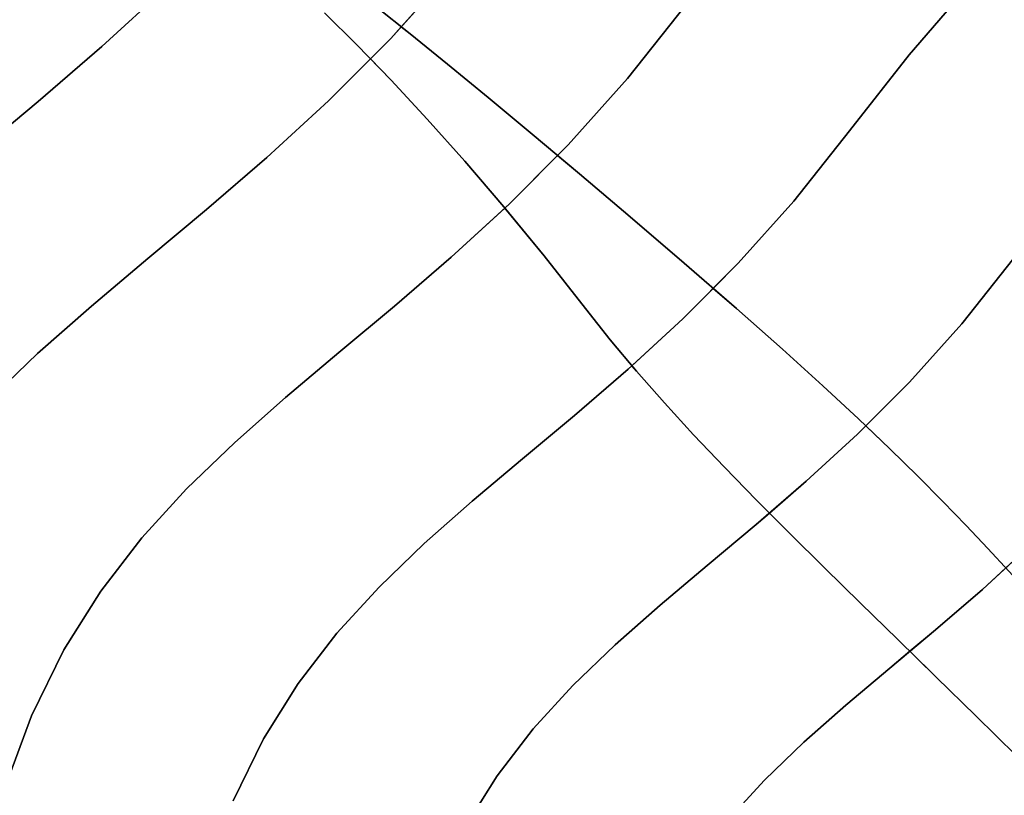
# Model space of a CAD drawing. Extents: x -323 to 327, y -288 to 362.
# Drawn here: x -220 to -153, y 121 to 174 of the extents above; entities that cross this region are included whole.
import ezdxf

# ---------------------------------------------------------------- set-up
doc = ezdxf.new("R2010")
doc.units = 0
doc.layers.add('BAUMSCHEIBEN', color=4, linetype='CONTINUOUS')

msp = doc.modelspace()

# ---------------------------------------------------------------- linework, layer by layer
at = {"layer": 'BAUMSCHEIBEN', "color": 0}
for points in [[(-222.162379, 147.979229, 300.669334), (-218.713685, 151.300972, 300.669334), (-215.059243, 154.523553, 300.669334), (-211.229791, 157.747695, 300.669334), (-207.256068, 161.074122, 300.669334), (-203.168811, 164.603558, 300.669334), (-198.998759, 168.436727, 300.669334), (-194.77665, 172.674354, 300.669334), (-190.533223, 177.417161, 300.669334), (-186.299215, 182.765874, 300.669334), (-181.748054, 188.575378, 300.669334), (-176.599696, 194.582531, 300.669334), (-170.95467, 200.711013, 300.669334), (-164.913509, 206.884505, 300.669334), (-158.57674, 213.026687, 300.669334)], [(-222.86945, 164.890272, 300.669334), (-218.674964, 168.4015, 300.669334), (-214.360637, 172.127016, 300.669334), (-209.958916, 176.173139, 300.669334), (-205.502245, 180.64619, 300.669334), (-201.023072, 185.652487, 300.669334), (-196.553841, 191.29835, 300.669334), (-191.749838, 197.430605, 300.669334), (-186.31546, 203.771488, 300.669334), (-180.356822, 210.240441, 300.669334)], [(-220.965555, 121.721681, 300.669334), (-219.115501, 126.754075, 300.669334), (-216.925977, 131.217175, 300.669334), (-214.426013, 135.206108, 300.669334), (-211.64464, 138.816002, 300.669334), (-208.610888, 142.141987, 300.669334), (-205.353788, 145.279189, 300.669334), (-201.90237, 148.322737, 300.669334), (-198.285666, 151.36776, 300.669334), (-194.532705, 154.509385, 300.669334), (-190.672518, 157.842742, 300.669334), (-186.734135, 161.462957, 300.669334), (-182.746588, 165.46516, 300.669334), (-178.738906, 169.944478, 300.669334), (-174.740121, 174.996041, 300.669334), (-170.441802, 180.482795, 300.669334), (-165.579464, 186.156217, 300.669334), (-160.248052, 191.944227, 300.669334), (-154.54251, 197.774747, 300.669334), (-148.557784, 203.575697, 300.669334), (-142.38882, 209.274998, 300.669334)], [(-148.557784, 203.575697, 400.669334), (-154.54251, 197.774747, 400.669334), (-160.248052, 191.944227, 400.669334), (-165.579464, 186.156217, 400.669334), (-170.441802, 180.482795, 400.669334), (-174.740121, 174.996041, 400.669334), (-178.738906, 169.944478, 400.669334), (-182.746588, 165.46516, 400.669334), (-183.468915, 164.740178, 400.669334), (-181.980893, 163.490443, 400.669334), (-178.55102, 160.578234, 400.669334), (-174.895816, 157.441468, 400.669334), (-171.355478, 154.3617, 400.669334), (-168.239158, 151.599163, 400.669334), (-165.499448, 149.117439, 400.669334), (-163.088938, 146.880109, 400.669334), (-160.960216, 144.850758, 400.669334), (-159.065874, 142.992965, 400.669334), (-157.3585, 141.270314, 400.669334), (-155.790686, 139.646388, 400.669334), (-154.31502, 138.084767, 400.669334), (-152.884094, 136.549035, 400.669334)], [(-205.459349, 120.993559, 300.669334), (-203.39862, 125.194124, 300.669334), (-201.045713, 128.948414, 300.669334), (-198.42795, 132.345962, 300.669334), (-195.572654, 135.4763, 300.669334), (-192.507148, 138.42896, 300.669334), (-189.258755, 141.293477, 300.669334), (-185.854798, 144.15938, 300.669334), (-182.322599, 147.116204, 300.669334), (-178.689482, 150.253481, 300.669334), (-174.982769, 153.660742, 300.669334), (-171.229784, 157.427522, 300.669334), (-167.457848, 161.643351, 300.669334), (-163.694285, 166.397762, 300.669334), (-159.648809, 171.561766, 300.669334), (-155.072491, 176.901457, 300.669334), (-150.054691, 182.348997, 300.669334)], [(-150.054691, 182.348997, 400.669334), (-155.072491, 176.901457, 400.669334), (-159.648809, 171.561766, 400.669334), (-163.694285, 166.397762, 400.669334), (-167.457848, 161.643351, 400.669334), (-171.229784, 157.427522, 400.669334), (-172.924485, 155.726592, 400.669334), (-171.355478, 154.3617, 400.669334), (-168.239158, 151.599163, 400.669334), (-165.499448, 149.117439, 400.669334), (-163.088938, 146.880109, 400.669334), (-160.960216, 144.850758, 400.669334), (-159.065874, 142.992965, 400.669334), (-157.3585, 141.270314, 400.669334), (-155.790686, 139.646388, 400.669334), (-154.31502, 138.084767, 400.669334), (-152.884094, 136.549035, 400.669334)], [(-190.533223, 177.417161, 400.669334), (-194.067999, 173.466401, 400.669334), (-193.463981, 172.982355, 400.669334), (-190.926978, 170.924052, 400.669334), (-188.168026, 168.65892, 400.669334), (-185.186279, 166.182528, 400.669334), (-181.980893, 163.490443, 400.669334), (-178.55102, 160.578234, 400.669334), (-174.895816, 157.441468, 400.669334), (-171.355478, 154.3617, 400.669334), (-168.239158, 151.599163, 400.669334), (-165.499448, 149.117439, 400.669334), (-163.088938, 146.880109, 400.669334), (-160.960216, 144.850758, 400.669334), (-159.065874, 142.992965, 400.669334), (-157.3585, 141.270314, 400.669334), (-155.790686, 139.646388, 400.669334), (-154.31502, 138.084767, 400.669334), (-152.884094, 136.549035, 400.669334)], [(-209.958916, 176.173139, 400.669334), (-214.360637, 172.127016, 400.669334), (-218.674964, 168.4015, 400.669334), (-222.86945, 164.890272, 400.669334)], [(-195.77988, 174.838262, 350.669334), (-193.463981, 172.982355, 350.669334), (-190.926978, 170.924052, 350.669334), (-188.168026, 168.65892, 350.669334), (-185.186279, 166.182528, 350.669334), (-181.980893, 163.490443, 350.669334), (-178.55102, 160.578234, 350.669334), (-174.895816, 157.441468, 350.669334), (-171.355478, 154.3617, 350.669334), (-168.239158, 151.599163, 350.669334), (-165.499448, 149.117439, 350.669334), (-163.088938, 146.880109, 350.669334), (-160.960216, 144.850758, 350.669334), (-159.065874, 142.992965, 350.669334), (-157.3585, 141.270314, 350.669334), (-155.790686, 139.646388, 350.669334), (-154.31502, 138.084767, 350.669334), (-152.884094, 136.549035, 350.669334)], [(-152.884094, 136.549035, 400.669334), (-154.31502, 138.084767, 400.669334), (-155.790686, 139.646388, 400.669334), (-157.3585, 141.270314, 400.669334), (-159.065874, 142.992965, 400.669334), (-160.960216, 144.850758, 400.669334), (-163.088938, 146.880109, 400.669334), (-165.499448, 149.117439, 400.669334), (-168.239158, 151.599163, 400.669334), (-171.355478, 154.3617, 400.669334), (-174.895816, 157.441468, 400.669334), (-178.55102, 160.578234, 400.669334), (-181.980893, 163.490443, 400.669334), (-185.186279, 166.182528, 400.669334), (-188.168026, 168.65892, 400.669334), (-190.926978, 170.924052, 400.669334), (-193.463981, 172.982355, 400.669334), (-195.77988, 174.838262, 400.669334)], [(-195.77988, 174.838262, 400.669334), (-193.463981, 172.982355, 400.669334), (-190.926978, 170.924052, 400.669334), (-188.168026, 168.65892, 400.669334), (-185.186279, 166.182528, 400.669334), (-181.980893, 163.490443, 400.669334), (-178.55102, 160.578234, 400.669334), (-174.895816, 157.441468, 400.669334), (-171.355478, 154.3617, 400.669334), (-168.239158, 151.599163, 400.669334), (-165.499448, 149.117439, 400.669334), (-163.088938, 146.880109, 400.669334), (-160.960216, 144.850758, 400.669334), (-159.065874, 142.992965, 400.669334), (-157.3585, 141.270314, 400.669334), (-155.790686, 139.646388, 400.669334), (-154.31502, 138.084767, 400.669334), (-152.884094, 136.549035, 400.669334)], [(-152.884094, 136.549035, 350.669334), (-154.31502, 138.084767, 350.669334), (-155.790686, 139.646388, 350.669334), (-157.3585, 141.270314, 350.669334), (-159.065874, 142.992965, 350.669334), (-160.960216, 144.850758, 350.669334), (-163.088938, 146.880109, 350.669334), (-165.499448, 149.117439, 350.669334), (-168.239158, 151.599163, 350.669334), (-171.355478, 154.3617, 350.669334), (-174.895816, 157.441468, 350.669334), (-178.55102, 160.578234, 350.669334), (-181.980893, 163.490443, 350.669334), (-185.186279, 166.182528, 350.669334), (-188.168026, 168.65892, 350.669334), (-190.926978, 170.924052, 350.669334), (-193.463981, 172.982355, 350.669334), (-195.77988, 174.838262, 350.669334)], [(-152.374877, 124.024297, 350.669334), (-155.132006, 126.749252, 350.669334), (-157.813443, 129.378211, 350.669334), (-160.416665, 131.919556, 350.669334), (-162.939148, 134.381665, 350.669334), (-165.37837, 136.77292, 350.669334), (-167.731809, 139.1017, 350.669334), (-169.99694, 141.376385, 350.669334), (-172.171241, 143.605356, 350.669334), (-174.25219, 145.796992, 350.669334), (-176.237263, 147.959673, 350.669334), (-178.123937, 150.101779, 350.669334), (-179.90969, 152.231691, 350.669334), (-181.591998, 154.357788, 350.669334), (-184.384866, 157.920387, 350.669334), (-187.112592, 161.247324, 350.669334), (-189.760439, 164.340523, 350.669334), (-192.313668, 167.20191, 350.669334), (-194.757541, 169.833411, 350.669334), (-197.077319, 172.23695, 350.669334), (-199.258266, 174.414453, 350.669334)], [(-199.258266, 174.414453, 400.669334), (-197.077319, 172.23695, 400.669334), (-194.757541, 169.833411, 400.669334), (-192.313668, 167.20191, 400.669334), (-189.760439, 164.340523, 400.669334), (-187.112592, 161.247324, 400.669334), (-184.384866, 157.920387, 400.669334), (-181.591998, 154.357788, 400.669334), (-179.90969, 152.231691, 400.669334), (-178.123937, 150.101779, 400.669334), (-176.237263, 147.959673, 400.669334), (-174.25219, 145.796992, 400.669334), (-172.171241, 143.605356, 400.669334), (-169.99694, 141.376385, 400.669334), (-167.731809, 139.1017, 400.669334), (-165.37837, 136.77292, 400.669334), (-162.939148, 134.381665, 400.669334), (-160.416665, 131.919556, 400.669334), (-157.813443, 129.378211, 400.669334), (-155.132006, 126.749252, 400.669334), (-152.374877, 124.024297, 400.669334)], [(-152.374877, 124.024297, 400.669334), (-155.132006, 126.749252, 400.669334), (-157.813443, 129.378211, 400.669334), (-160.416665, 131.919556, 400.669334), (-162.939148, 134.381665, 400.669334), (-165.37837, 136.77292, 400.669334), (-167.731809, 139.1017, 400.669334), (-169.99694, 141.376385, 400.669334), (-172.171241, 143.605356, 400.669334), (-174.25219, 145.796992, 400.669334), (-176.237263, 147.959673, 400.669334), (-178.123937, 150.101779, 400.669334), (-179.90969, 152.231691, 400.669334), (-181.591998, 154.357788, 400.669334), (-184.384866, 157.920387, 400.669334), (-187.112592, 161.247324, 400.669334), (-189.760439, 164.340523, 400.669334), (-192.313668, 167.20191, 400.669334), (-194.757541, 169.833411, 400.669334), (-197.077319, 172.23695, 400.669334), (-199.258266, 174.414453, 400.669334)], [(-199.258266, 174.414453, 350.669334), (-197.077319, 172.23695, 350.669334), (-194.757541, 169.833411, 350.669334), (-192.313668, 167.20191, 350.669334), (-189.760439, 164.340523, 350.669334), (-187.112592, 161.247324, 350.669334), (-184.384866, 157.920387, 350.669334), (-181.591998, 154.357788, 350.669334), (-179.90969, 152.231691, 350.669334), (-178.123937, 150.101779, 350.669334), (-176.237263, 147.959673, 350.669334), (-174.25219, 145.796992, 350.669334), (-172.171241, 143.605356, 350.669334), (-169.99694, 141.376385, 350.669334), (-167.731809, 139.1017, 350.669334), (-165.37837, 136.77292, 350.669334), (-162.939148, 134.381665, 350.669334), (-160.416665, 131.919556, 350.669334), (-157.813443, 129.378211, 350.669334), (-155.132006, 126.749252, 350.669334), (-152.374877, 124.024297, 350.669334)], [(-152.884094, 136.549035, 350.669334), (-154.31502, 138.084767, 350.669334), (-155.790686, 139.646388, 350.669334), (-157.3585, 141.270314, 350.669334), (-159.065874, 142.992965, 350.669334), (-160.960216, 144.850758, 350.669334), (-163.088938, 146.880109, 350.669334), (-165.499448, 149.117439, 350.669334), (-168.239158, 151.599163, 350.669334), (-171.355478, 154.3617, 350.669334), (-174.895816, 157.441468, 350.669334), (-178.55102, 160.578234, 350.669334), (-181.980893, 163.490443, 350.669334), (-185.186279, 166.182528, 350.669334), (-188.168026, 168.65892, 350.669334), (-190.926978, 170.924052, 350.669334), (-193.463981, 172.982355, 350.669334), (-194.067999, 173.466401, 350.669334), (-194.77665, 172.674354, 350.669334), (-196.159711, 171.286209, 350.669334), (-194.757541, 169.833411, 350.669334), (-192.313668, 167.20191, 350.669334), (-189.760439, 164.340523, 350.669334), (-187.112592, 161.247324, 350.669334), (-184.384866, 157.920387, 350.669334), (-181.591998, 154.357788, 350.669334), (-179.90969, 152.231691, 350.669334), (-178.123937, 150.101779, 350.669334), (-176.237263, 147.959673, 350.669334), (-174.25219, 145.796992, 350.669334), (-172.171241, 143.605356, 350.669334), (-169.99694, 141.376385, 350.669334), (-167.731809, 139.1017, 350.669334), (-165.37837, 136.77292, 350.669334), (-162.939148, 134.381665, 350.669334), (-160.416665, 131.919556, 350.669334), (-157.813443, 129.378211, 350.669334), (-155.132006, 126.749252, 350.669334), (-152.374877, 124.024297, 350.669334)], [(-152.374877, 124.024297, 400.669334), (-155.132006, 126.749252, 400.669334), (-157.813443, 129.378211, 400.669334), (-160.416665, 131.919556, 400.669334), (-162.939148, 134.381665, 400.669334), (-165.37837, 136.77292, 400.669334), (-167.731809, 139.1017, 400.669334), (-169.99694, 141.376385, 400.669334), (-172.171241, 143.605356, 400.669334), (-174.25219, 145.796992, 400.669334), (-176.237263, 147.959673, 400.669334), (-178.123937, 150.101779, 400.669334), (-179.90969, 152.231691, 400.669334), (-181.591998, 154.357788, 400.669334), (-184.384866, 157.920387, 400.669334), (-187.112592, 161.247324, 400.669334), (-189.760439, 164.340523, 400.669334), (-192.313668, 167.20191, 400.669334), (-194.757541, 169.833411, 400.669334), (-196.159711, 171.286209, 400.669334), (-198.998759, 168.436727, 400.669334), (-203.168811, 164.603558, 400.669334), (-207.256068, 161.074122, 400.669334), (-211.229791, 157.747695, 400.669334), (-215.059243, 154.523553, 400.669334), (-218.713685, 151.300972, 400.669334), (-222.162379, 147.979229, 400.669334)], [(-152.884094, 136.549035, 350.669334), (-154.31502, 138.084767, 350.669334), (-155.790686, 139.646388, 350.669334), (-157.3585, 141.270314, 350.669334), (-159.065874, 142.992965, 350.669334), (-160.960216, 144.850758, 350.669334), (-163.088938, 146.880109, 350.669334), (-165.499448, 149.117439, 350.669334), (-168.239158, 151.599163, 350.669334), (-171.355478, 154.3617, 350.669334), (-174.895816, 157.441468, 350.669334), (-178.55102, 160.578234, 350.669334), (-181.980893, 163.490443, 350.669334), (-183.468915, 164.740178, 350.669334), (-186.734135, 161.462957, 350.669334), (-187.050761, 161.17191, 350.669334), (-184.384866, 157.920387, 350.669334), (-181.591998, 154.357788, 350.669334), (-179.90969, 152.231691, 350.669334), (-178.123937, 150.101779, 350.669334), (-176.237263, 147.959673, 350.669334), (-174.25219, 145.796992, 350.669334), (-172.171241, 143.605356, 350.669334), (-169.99694, 141.376385, 350.669334), (-167.731809, 139.1017, 350.669334), (-165.37837, 136.77292, 350.669334), (-162.939148, 134.381665, 350.669334), (-160.416665, 131.919556, 350.669334), (-157.813443, 129.378211, 350.669334), (-155.132006, 126.749252, 350.669334), (-152.374877, 124.024297, 350.669334)], [(-152.374877, 124.024297, 400.669334), (-155.132006, 126.749252, 400.669334), (-157.813443, 129.378211, 400.669334), (-160.416665, 131.919556, 400.669334), (-162.939148, 134.381665, 400.669334), (-165.37837, 136.77292, 400.669334), (-167.731809, 139.1017, 400.669334), (-169.99694, 141.376385, 400.669334), (-172.171241, 143.605356, 400.669334), (-174.25219, 145.796992, 400.669334), (-176.237263, 147.959673, 400.669334), (-178.123937, 150.101779, 400.669334), (-179.90969, 152.231691, 400.669334), (-181.591998, 154.357788, 400.669334), (-184.384866, 157.920387, 400.669334), (-187.050761, 161.17191, 400.669334), (-190.672518, 157.842742, 400.669334), (-194.532705, 154.509385, 400.669334), (-198.285666, 151.36776, 400.669334), (-201.90237, 148.322737, 400.669334), (-205.353788, 145.279189, 400.669334), (-208.610888, 142.141987, 400.669334), (-211.64464, 138.816002, 400.669334), (-214.426013, 135.206108, 400.669334), (-216.925977, 131.217175, 400.669334), (-219.115501, 126.754075, 400.669334), (-220.965555, 121.721681, 400.669334)], [(-201.512292, 60.555693, 300.669334), (-200.694437, 65.848583, 300.669334), (-199.844427, 71.255811, 300.669334), (-198.976523, 76.778711, 300.669334), (-198.104982, 82.418615, 300.669334), (-197.244065, 88.176859, 300.669334), (-196.408029, 94.054776, 300.669334), (-195.611136, 100.0537, 300.669334), (-194.654646, 105.750496, 300.669334), (-193.347394, 110.7771, 300.669334), (-191.714993, 115.217449, 300.669334), (-189.78306, 119.155478, 300.669334), (-187.57721, 122.675124, 300.669334), (-185.123057, 125.860325, 300.669334), (-182.446217, 128.795017, 300.669334), (-179.572305, 131.563137, 300.669334), (-176.526937, 134.248621, 300.669334), (-173.335727, 136.935406, 300.669334), (-170.024291, 139.707428, 300.669334), (-166.618243, 142.648625, 300.669334), (-163.1432, 145.842933, 300.669334), (-159.624776, 149.374288, 300.669334), (-156.088586, 153.326628, 300.669334), (-152.560246, 157.783889, 300.669334)], [(-152.560246, 157.783889, 400.669334), (-156.088586, 153.326628, 400.669334), (-159.624776, 149.374288, 400.669334), (-162.586783, 146.401395, 400.669334), (-160.960216, 144.850758, 400.669334), (-159.065874, 142.992965, 400.669334), (-157.3585, 141.270314, 400.669334), (-155.790686, 139.646388, 400.669334), (-154.31502, 138.084767, 400.669334), (-152.884094, 136.549035, 400.669334)], [(-152.884094, 136.549035, 350.669334), (-154.31502, 138.084767, 350.669334), (-155.790686, 139.646388, 350.669334), (-157.3585, 141.270314, 350.669334), (-159.065874, 142.992965, 350.669334), (-160.960216, 144.850758, 350.669334), (-163.088938, 146.880109, 350.669334), (-165.499448, 149.117439, 350.669334), (-168.239158, 151.599163, 350.669334), (-171.355478, 154.3617, 350.669334), (-172.924485, 155.726592, 350.669334), (-174.982769, 153.660742, 350.669334), (-178.441919, 150.481044, 350.669334), (-178.123937, 150.101779, 350.669334), (-176.237263, 147.959673, 350.669334), (-174.25219, 145.796992, 350.669334), (-172.171241, 143.605356, 350.669334), (-169.99694, 141.376385, 350.669334), (-167.731809, 139.1017, 350.669334), (-165.37837, 136.77292, 350.669334), (-162.939148, 134.381665, 350.669334), (-160.416665, 131.919556, 350.669334), (-157.813443, 129.378211, 350.669334), (-155.132006, 126.749252, 350.669334), (-152.374877, 124.024297, 350.669334)], [(-152.374877, 124.024297, 400.669334), (-155.132006, 126.749252, 400.669334), (-157.813443, 129.378211, 400.669334), (-160.416665, 131.919556, 400.669334), (-162.939148, 134.381665, 400.669334), (-165.37837, 136.77292, 400.669334), (-167.731809, 139.1017, 400.669334), (-169.99694, 141.376385, 400.669334), (-172.171241, 143.605356, 400.669334), (-174.25219, 145.796992, 400.669334), (-176.237263, 147.959673, 400.669334), (-178.123937, 150.101779, 400.669334), (-178.441919, 150.481044, 400.669334), (-178.689482, 150.253481, 400.669334), (-182.322599, 147.116204, 400.669334), (-185.854798, 144.15938, 400.669334), (-189.258755, 141.293477, 400.669334), (-192.507148, 138.42896, 400.669334), (-195.572654, 135.4763, 400.669334), (-198.42795, 132.345962, 400.669334), (-201.045713, 128.948414, 400.669334), (-203.39862, 125.194124, 400.669334), (-205.459349, 120.993559, 400.669334)], [(-152.884094, 136.549035, 350.669334), (-154.31502, 138.084767, 350.669334), (-155.790686, 139.646388, 350.669334), (-157.3585, 141.270314, 350.669334), (-159.065874, 142.992965, 350.669334), (-160.960216, 144.850758, 350.669334), (-162.586783, 146.401395, 350.669334), (-163.1432, 145.842933, 350.669334), (-166.618243, 142.648625, 350.669334), (-169.116015, 140.491744, 350.669334), (-167.731809, 139.1017, 350.669334), (-165.37837, 136.77292, 350.669334), (-162.939148, 134.381665, 350.669334), (-160.416665, 131.919556, 350.669334), (-157.813443, 129.378211, 350.669334), (-155.132006, 126.749252, 350.669334), (-152.374877, 124.024297, 350.669334)], [(-152.374877, 124.024297, 400.669334), (-155.132006, 126.749252, 400.669334), (-157.813443, 129.378211, 400.669334), (-160.416665, 131.919556, 400.669334), (-162.939148, 134.381665, 400.669334), (-165.37837, 136.77292, 400.669334), (-167.731809, 139.1017, 400.669334), (-169.116015, 140.491744, 400.669334), (-170.024291, 139.707428, 400.669334), (-173.335727, 136.935406, 400.669334), (-176.526937, 134.248621, 400.669334), (-179.572305, 131.563137, 400.669334), (-182.446217, 128.795017, 400.669334), (-185.123057, 125.860325, 400.669334), (-187.57721, 122.675124, 400.669334), (-189.78306, 119.155478, 400.669334)], [(-187.252918, 58.695002, 300.669334), (-186.489587, 63.635032, 300.669334), (-185.696245, 68.681779, 300.669334), (-184.8862, 73.836485, 300.669334), (-184.072762, 79.100396, 300.669334), (-183.269239, 84.474757, 300.669334), (-182.48894, 89.960813, 300.669334), (-181.745173, 95.559808, 300.669334), (-180.852449, 100.876818, 300.669334), (-179.632347, 105.568315, 300.669334), (-178.108773, 109.71264, 300.669334), (-176.305635, 113.388134, 300.669334), (-174.246842, 116.673138, 300.669334), (-171.956299, 119.645992, 300.669334), (-169.457915, 122.385038, 300.669334), (-166.775597, 124.968616, 300.669334), (-163.933254, 127.475068, 300.669334), (-160.954791, 129.982733, 300.669334), (-157.864117, 132.569954, 300.669334), (-154.68514, 135.315071, 300.669334), (-151.441766, 138.296425, 300.669334)], [(-153.095683, 136.776122, 350.669334), (-154.68514, 135.315071, 350.669334), (-157.864117, 132.569954, 350.669334), (-159.596986, 131.11936, 350.669334), (-157.813443, 129.378211, 350.669334), (-155.132006, 126.749252, 350.669334), (-152.374877, 124.024297, 350.669334)], [(-152.374877, 124.024297, 400.669334), (-155.132006, 126.749252, 400.669334), (-157.813443, 129.378211, 400.669334), (-159.596986, 131.11936, 400.669334), (-160.954791, 129.982733, 400.669334), (-163.933254, 127.475068, 400.669334), (-166.775597, 124.968616, 400.669334), (-169.457915, 122.385038, 400.669334), (-171.956299, 119.645992, 400.669334), (-174.246842, 116.673138, 400.669334), (-176.305635, 113.388134, 400.669334), (-178.108773, 109.71264, 400.669334), (-179.632347, 105.568315, 400.669334), (-180.852449, 100.876818, 400.669334), (-181.745173, 95.559808, 400.669334), (-182.48894, 89.960813, 400.669334), (-183.269239, 84.474757, 400.669334), (-184.072762, 79.100396, 400.669334), (-184.8862, 73.836485, 400.669334), (-185.696245, 68.681779, 400.669334), (-186.489587, 63.635032, 400.669334), (-187.252918, 58.695002, 400.669334)]]:
    msp.add_polyline3d(points, dxfattribs=at)
for points in [[(-199.751752, 177.960617, 400.669334), (-201.409416, 179.235929, 400.669334), (-201.409416, 179.235929, 350.669334), (-199.751752, 177.960617, 350.669334), (-197.875522, 176.496206, 350.669334), (-195.77988, 174.838262, 350.669334), (-193.463981, 172.982355, 350.669334), (-190.926978, 170.924052, 350.669334), (-188.168026, 168.65892, 350.669334), (-185.186279, 166.182528, 350.669334), (-181.980893, 163.490443, 350.669334), (-178.55102, 160.578234, 350.669334), (-174.895816, 157.441468, 350.669334), (-171.355478, 154.3617, 350.669334), (-171.355478, 154.3617, 400.669334), (-174.895816, 157.441468, 400.669334), (-178.55102, 160.578234, 400.669334), (-181.980893, 163.490443, 400.669334), (-185.186279, 166.182528, 400.669334), (-188.168026, 168.65892, 400.669334), (-190.926978, 170.924052, 400.669334), (-193.463981, 172.982355, 400.669334), (-195.77988, 174.838262, 400.669334), (-197.875522, 176.496206, 400.669334)], [(-194.77665, 172.674354, 300.669334), (-194.77665, 172.674354, 350.669334), (-194.067999, 173.466401, 350.669334), (-194.067999, 173.466401, 400.669334), (-190.533223, 177.417161, 400.669334), (-190.533223, 177.417161, 300.669334)], [(-159.648809, 171.561766, 300.669334), (-159.648809, 171.561766, 400.669334), (-155.072491, 176.901457, 400.669334), (-155.072491, 176.901457, 300.669334)], [(-214.360637, 172.127016, 300.669334), (-214.360637, 172.127016, 400.669334), (-209.958916, 176.173139, 400.669334), (-209.958916, 176.173139, 300.669334)], [(-195.77988, 174.838262, 350.669334), (-195.77988, 174.838262, 400.669334), (-193.463981, 172.982355, 400.669334), (-193.463981, 172.982355, 350.669334)], [(-178.738906, 169.944478, 300.669334), (-178.738906, 169.944478, 400.669334), (-174.740121, 174.996041, 400.669334), (-174.740121, 174.996041, 300.669334)], [(-197.077319, 172.23695, 350.669334), (-197.077319, 172.23695, 400.669334), (-199.258266, 174.414453, 400.669334), (-199.258266, 174.414453, 350.669334)], [(-199.258266, 174.414453, 350.669334), (-199.258266, 174.414453, 400.669334), (-197.077319, 172.23695, 400.669334), (-197.077319, 172.23695, 350.669334)], [(-194.067999, 173.466401, 350.669334), (-193.463981, 172.982355, 350.669334), (-190.926978, 170.924052, 350.669334), (-188.168026, 168.65892, 350.669334), (-185.186279, 166.182528, 350.669334), (-181.980893, 163.490443, 350.669334), (-178.55102, 160.578234, 350.669334), (-174.895816, 157.441468, 350.669334), (-171.355478, 154.3617, 350.669334), (-171.355478, 154.3617, 400.669334), (-174.895816, 157.441468, 400.669334), (-178.55102, 160.578234, 400.669334), (-181.980893, 163.490443, 400.669334), (-185.186279, 166.182528, 400.669334), (-188.168026, 168.65892, 400.669334), (-190.926978, 170.924052, 400.669334), (-193.463981, 172.982355, 400.669334), (-194.067999, 173.466401, 400.669334)], [(-193.463981, 172.982355, 350.669334), (-193.463981, 172.982355, 400.669334), (-190.926978, 170.924052, 400.669334), (-190.926978, 170.924052, 350.669334)], [(-198.998759, 168.436727, 300.669334), (-198.998759, 168.436727, 400.669334), (-196.159711, 171.286209, 400.669334), (-196.159711, 171.286209, 350.669334), (-194.77665, 172.674354, 350.669334), (-194.77665, 172.674354, 300.669334)], [(-194.757541, 169.833411, 350.669334), (-194.757541, 169.833411, 400.669334), (-197.077319, 172.23695, 400.669334), (-197.077319, 172.23695, 350.669334)], [(-197.077319, 172.23695, 350.669334), (-197.077319, 172.23695, 400.669334), (-194.757541, 169.833411, 400.669334), (-194.757541, 169.833411, 350.669334)], [(-218.674964, 168.4015, 300.669334), (-218.674964, 168.4015, 400.669334), (-214.360637, 172.127016, 400.669334), (-214.360637, 172.127016, 300.669334)], [(-163.694285, 166.397762, 300.669334), (-163.694285, 166.397762, 400.669334), (-159.648809, 171.561766, 400.669334), (-159.648809, 171.561766, 300.669334)], [(-196.159711, 171.286209, 350.669334), (-196.159711, 171.286209, 400.669334), (-194.757541, 169.833411, 400.669334), (-194.757541, 169.833411, 350.669334)], [(-190.926978, 170.924052, 350.669334), (-190.926978, 170.924052, 400.669334), (-188.168026, 168.65892, 400.669334), (-188.168026, 168.65892, 350.669334)], [(-192.313668, 167.20191, 350.669334), (-192.313668, 167.20191, 400.669334), (-194.757541, 169.833411, 400.669334), (-194.757541, 169.833411, 350.669334)], [(-194.757541, 169.833411, 350.669334), (-194.757541, 169.833411, 400.669334), (-192.313668, 167.20191, 400.669334), (-192.313668, 167.20191, 350.669334)], [(-194.757541, 169.833411, 350.669334), (-194.757541, 169.833411, 400.669334), (-192.313668, 167.20191, 400.669334), (-192.313668, 167.20191, 350.669334)], [(-182.746588, 165.46516, 300.669334), (-182.746588, 165.46516, 400.669334), (-178.738906, 169.944478, 400.669334), (-178.738906, 169.944478, 300.669334)], [(-222.86945, 164.890272, 300.669334), (-222.86945, 164.890272, 400.669334), (-218.674964, 168.4015, 400.669334), (-218.674964, 168.4015, 300.669334)], [(-203.168811, 164.603558, 300.669334), (-203.168811, 164.603558, 400.669334), (-198.998759, 168.436727, 400.669334), (-198.998759, 168.436727, 300.669334)], [(-188.168026, 168.65892, 350.669334), (-188.168026, 168.65892, 400.669334), (-185.186279, 166.182528, 400.669334), (-185.186279, 166.182528, 350.669334)], [(-189.760439, 164.340523, 350.669334), (-189.760439, 164.340523, 400.669334), (-192.313668, 167.20191, 400.669334), (-192.313668, 167.20191, 350.669334)], [(-192.313668, 167.20191, 350.669334), (-192.313668, 167.20191, 400.669334), (-189.760439, 164.340523, 400.669334), (-189.760439, 164.340523, 350.669334)], [(-192.313668, 167.20191, 350.669334), (-192.313668, 167.20191, 400.669334), (-189.760439, 164.340523, 400.669334), (-189.760439, 164.340523, 350.669334)], [(-185.186279, 166.182528, 350.669334), (-185.186279, 166.182528, 400.669334), (-181.980893, 163.490443, 400.669334), (-181.980893, 163.490443, 350.669334)], [(-167.457848, 161.643351, 300.669334), (-167.457848, 161.643351, 400.669334), (-163.694285, 166.397762, 400.669334), (-163.694285, 166.397762, 300.669334)], [(-186.734135, 161.462957, 300.669334), (-186.734135, 161.462957, 350.669334), (-183.468915, 164.740178, 350.669334), (-183.468915, 164.740178, 400.669334), (-182.746588, 165.46516, 400.669334), (-182.746588, 165.46516, 300.669334)], [(-207.256068, 161.074122, 300.669334), (-207.256068, 161.074122, 400.669334), (-203.168811, 164.603558, 400.669334), (-203.168811, 164.603558, 300.669334)], [(-187.112592, 161.247324, 350.669334), (-187.112592, 161.247324, 400.669334), (-189.760439, 164.340523, 400.669334), (-189.760439, 164.340523, 350.669334)], [(-189.760439, 164.340523, 350.669334), (-189.760439, 164.340523, 400.669334), (-187.112592, 161.247324, 400.669334), (-187.112592, 161.247324, 350.669334)], [(-189.760439, 164.340523, 350.669334), (-189.760439, 164.340523, 400.669334), (-187.112592, 161.247324, 400.669334), (-187.112592, 161.247324, 350.669334)], [(-183.468915, 164.740178, 350.669334), (-181.980893, 163.490443, 350.669334), (-178.55102, 160.578234, 350.669334), (-174.895816, 157.441468, 350.669334), (-171.355478, 154.3617, 350.669334), (-171.355478, 154.3617, 400.669334), (-174.895816, 157.441468, 400.669334), (-178.55102, 160.578234, 400.669334), (-181.980893, 163.490443, 400.669334), (-183.468915, 164.740178, 400.669334)], [(-181.980893, 163.490443, 350.669334), (-181.980893, 163.490443, 400.669334), (-178.55102, 160.578234, 400.669334), (-178.55102, 160.578234, 350.669334)], [(-190.672518, 157.842742, 300.669334), (-190.672518, 157.842742, 400.669334), (-187.050761, 161.17191, 400.669334), (-187.050761, 161.17191, 350.669334), (-186.734135, 161.462957, 350.669334), (-186.734135, 161.462957, 300.669334)], [(-171.229784, 157.427522, 300.669334), (-171.229784, 157.427522, 400.669334), (-167.457848, 161.643351, 400.669334), (-167.457848, 161.643351, 300.669334)], [(-211.229791, 157.747695, 300.669334), (-211.229791, 157.747695, 400.669334), (-207.256068, 161.074122, 400.669334), (-207.256068, 161.074122, 300.669334)], [(-184.384866, 157.920387, 350.669334), (-184.384866, 157.920387, 400.669334), (-187.112592, 161.247324, 400.669334), (-187.112592, 161.247324, 350.669334)], [(-187.112592, 161.247324, 350.669334), (-187.112592, 161.247324, 400.669334), (-184.384866, 157.920387, 400.669334), (-184.384866, 157.920387, 350.669334)], [(-187.112592, 161.247324, 350.669334), (-187.112592, 161.247324, 400.669334), (-184.384866, 157.920387, 400.669334), (-184.384866, 157.920387, 350.669334)], [(-187.050761, 161.17191, 350.669334), (-187.050761, 161.17191, 400.669334), (-184.384866, 157.920387, 400.669334), (-184.384866, 157.920387, 350.669334)], [(-178.55102, 160.578234, 350.669334), (-178.55102, 160.578234, 400.669334), (-174.895816, 157.441468, 400.669334), (-174.895816, 157.441468, 350.669334)], [(-215.059243, 154.523553, 300.669334), (-215.059243, 154.523553, 400.669334), (-211.229791, 157.747695, 400.669334), (-211.229791, 157.747695, 300.669334)], [(-194.532705, 154.509385, 300.669334), (-194.532705, 154.509385, 400.669334), (-190.672518, 157.842742, 400.669334), (-190.672518, 157.842742, 300.669334)], [(-181.591998, 154.357788, 350.669334), (-181.591998, 154.357788, 400.669334), (-184.384866, 157.920387, 400.669334), (-184.384866, 157.920387, 350.669334)], [(-181.591998, 154.357788, 400.669334), (-179.90969, 152.231691, 400.669334), (-179.90969, 152.231691, 350.669334), (-181.591998, 154.357788, 350.669334), (-184.384866, 157.920387, 350.669334), (-184.384866, 157.920387, 400.669334)], [(-181.591998, 154.357788, 400.669334), (-179.90969, 152.231691, 400.669334), (-179.90969, 152.231691, 350.669334), (-181.591998, 154.357788, 350.669334), (-184.384866, 157.920387, 350.669334), (-184.384866, 157.920387, 400.669334)], [(-181.591998, 154.357788, 400.669334), (-179.90969, 152.231691, 400.669334), (-179.90969, 152.231691, 350.669334), (-181.591998, 154.357788, 350.669334), (-184.384866, 157.920387, 350.669334), (-184.384866, 157.920387, 400.669334)], [(-156.088586, 153.326628, 300.669334), (-156.088586, 153.326628, 400.669334), (-152.560246, 157.783889, 400.669334), (-152.560246, 157.783889, 300.669334)], [(-174.982769, 153.660742, 300.669334), (-174.982769, 153.660742, 350.669334), (-172.924485, 155.726592, 350.669334), (-172.924485, 155.726592, 400.669334), (-171.229784, 157.427522, 400.669334), (-171.229784, 157.427522, 300.669334)], [(-174.895816, 157.441468, 350.669334), (-174.895816, 157.441468, 400.669334), (-171.355478, 154.3617, 400.669334), (-171.355478, 154.3617, 350.669334)], [(-172.924485, 155.726592, 350.669334), (-171.355478, 154.3617, 350.669334), (-171.355478, 154.3617, 400.669334), (-172.924485, 155.726592, 400.669334)], [(-218.713685, 151.300972, 300.669334), (-218.713685, 151.300972, 400.669334), (-215.059243, 154.523553, 400.669334), (-215.059243, 154.523553, 300.669334)], [(-198.285666, 151.36776, 300.669334), (-198.285666, 151.36776, 400.669334), (-194.532705, 154.509385, 400.669334), (-194.532705, 154.509385, 300.669334)], [(-179.90969, 152.231691, 350.669334), (-179.90969, 152.231691, 400.669334), (-181.591998, 154.357788, 400.669334), (-181.591998, 154.357788, 350.669334)], [(-171.355478, 154.3617, 350.669334), (-171.355478, 154.3617, 400.669334), (-168.239158, 151.599163, 400.669334), (-168.239158, 151.599163, 350.669334)], [(-168.239158, 151.599163, 350.669334), (-168.239158, 151.599163, 400.669334), (-171.355478, 154.3617, 400.669334), (-171.355478, 154.3617, 350.669334)], [(-168.239158, 151.599163, 350.669334), (-168.239158, 151.599163, 400.669334), (-171.355478, 154.3617, 400.669334), (-171.355478, 154.3617, 350.669334)], [(-168.239158, 151.599163, 350.669334), (-168.239158, 151.599163, 400.669334), (-171.355478, 154.3617, 400.669334), (-171.355478, 154.3617, 350.669334)], [(-168.239158, 151.599163, 350.669334), (-168.239158, 151.599163, 400.669334), (-171.355478, 154.3617, 400.669334), (-171.355478, 154.3617, 350.669334)], [(-178.689482, 150.253481, 300.669334), (-178.689482, 150.253481, 400.669334), (-178.441919, 150.481044, 400.669334), (-178.441919, 150.481044, 350.669334), (-174.982769, 153.660742, 350.669334), (-174.982769, 153.660742, 300.669334)], [(-159.624776, 149.374288, 300.669334), (-159.624776, 149.374288, 400.669334), (-156.088586, 153.326628, 400.669334), (-156.088586, 153.326628, 300.669334)], [(-178.123937, 150.101779, 350.669334), (-178.123937, 150.101779, 400.669334), (-179.90969, 152.231691, 400.669334), (-179.90969, 152.231691, 350.669334)], [(-179.90969, 152.231691, 350.669334), (-179.90969, 152.231691, 400.669334), (-178.123937, 150.101779, 400.669334), (-178.123937, 150.101779, 350.669334)], [(-179.90969, 152.231691, 350.669334), (-179.90969, 152.231691, 400.669334), (-178.123937, 150.101779, 400.669334), (-178.123937, 150.101779, 350.669334)], [(-179.90969, 152.231691, 350.669334), (-179.90969, 152.231691, 400.669334), (-178.123937, 150.101779, 400.669334), (-178.123937, 150.101779, 350.669334)], [(-168.239158, 151.599163, 350.669334), (-168.239158, 151.599163, 400.669334), (-165.499448, 149.117439, 400.669334), (-165.499448, 149.117439, 350.669334)], [(-165.499448, 149.117439, 350.669334), (-165.499448, 149.117439, 400.669334), (-168.239158, 151.599163, 400.669334), (-168.239158, 151.599163, 350.669334)], [(-165.499448, 149.117439, 350.669334), (-165.499448, 149.117439, 400.669334), (-168.239158, 151.599163, 400.669334), (-168.239158, 151.599163, 350.669334)], [(-165.499448, 149.117439, 350.669334), (-165.499448, 149.117439, 400.669334), (-168.239158, 151.599163, 400.669334), (-168.239158, 151.599163, 350.669334)], [(-165.499448, 149.117439, 350.669334), (-165.499448, 149.117439, 400.669334), (-168.239158, 151.599163, 400.669334), (-168.239158, 151.599163, 350.669334)], [(-222.162379, 147.979229, 300.669334), (-222.162379, 147.979229, 400.669334), (-218.713685, 151.300972, 400.669334), (-218.713685, 151.300972, 300.669334)], [(-201.90237, 148.322737, 300.669334), (-201.90237, 148.322737, 400.669334), (-198.285666, 151.36776, 400.669334), (-198.285666, 151.36776, 300.669334)], [(-182.322599, 147.116204, 300.669334), (-182.322599, 147.116204, 400.669334), (-178.689482, 150.253481, 400.669334), (-178.689482, 150.253481, 300.669334)], [(-178.441919, 150.481044, 350.669334), (-178.441919, 150.481044, 400.669334), (-178.123937, 150.101779, 400.669334), (-178.123937, 150.101779, 350.669334)], [(-176.237263, 147.959673, 350.669334), (-176.237263, 147.959673, 400.669334), (-178.123937, 150.101779, 400.669334), (-178.123937, 150.101779, 350.669334)], [(-178.123937, 150.101779, 350.669334), (-178.123937, 150.101779, 400.669334), (-176.237263, 147.959673, 400.669334), (-176.237263, 147.959673, 350.669334)], [(-178.123937, 150.101779, 350.669334), (-178.123937, 150.101779, 400.669334), (-176.237263, 147.959673, 400.669334), (-176.237263, 147.959673, 350.669334)], [(-178.123937, 150.101779, 350.669334), (-178.123937, 150.101779, 400.669334), (-176.237263, 147.959673, 400.669334), (-176.237263, 147.959673, 350.669334)], [(-178.123937, 150.101779, 350.669334), (-178.123937, 150.101779, 400.669334), (-176.237263, 147.959673, 400.669334), (-176.237263, 147.959673, 350.669334)], [(-165.499448, 149.117439, 350.669334), (-165.499448, 149.117439, 400.669334), (-163.088938, 146.880109, 400.669334), (-163.088938, 146.880109, 350.669334)], [(-163.088938, 146.880109, 350.669334), (-163.088938, 146.880109, 400.669334), (-165.499448, 149.117439, 400.669334), (-165.499448, 149.117439, 350.669334)], [(-163.088938, 146.880109, 350.669334), (-163.088938, 146.880109, 400.669334), (-165.499448, 149.117439, 400.669334), (-165.499448, 149.117439, 350.669334)], [(-163.088938, 146.880109, 350.669334), (-163.088938, 146.880109, 400.669334), (-165.499448, 149.117439, 400.669334), (-165.499448, 149.117439, 350.669334)], [(-163.088938, 146.880109, 350.669334), (-163.088938, 146.880109, 400.669334), (-165.499448, 149.117439, 400.669334), (-165.499448, 149.117439, 350.669334)], [(-163.1432, 145.842933, 300.669334), (-163.1432, 145.842933, 350.669334), (-162.586783, 146.401395, 350.669334), (-162.586783, 146.401395, 400.669334), (-159.624776, 149.374288, 400.669334), (-159.624776, 149.374288, 300.669334)], [(-205.353788, 145.279189, 300.669334), (-205.353788, 145.279189, 400.669334), (-201.90237, 148.322737, 400.669334), (-201.90237, 148.322737, 300.669334)], [(-174.25219, 145.796992, 350.669334), (-174.25219, 145.796992, 400.669334), (-176.237263, 147.959673, 400.669334), (-176.237263, 147.959673, 350.669334)], [(-176.237263, 147.959673, 350.669334), (-176.237263, 147.959673, 400.669334), (-174.25219, 145.796992, 400.669334), (-174.25219, 145.796992, 350.669334)], [(-176.237263, 147.959673, 350.669334), (-176.237263, 147.959673, 400.669334), (-174.25219, 145.796992, 400.669334), (-174.25219, 145.796992, 350.669334)], [(-176.237263, 147.959673, 350.669334), (-176.237263, 147.959673, 400.669334), (-174.25219, 145.796992, 400.669334), (-174.25219, 145.796992, 350.669334)], [(-176.237263, 147.959673, 350.669334), (-176.237263, 147.959673, 400.669334), (-174.25219, 145.796992, 400.669334), (-174.25219, 145.796992, 350.669334)], [(-185.854798, 144.15938, 300.669334), (-185.854798, 144.15938, 400.669334), (-182.322599, 147.116204, 400.669334), (-182.322599, 147.116204, 300.669334)], [(-163.088938, 146.880109, 350.669334), (-163.088938, 146.880109, 400.669334), (-160.960216, 144.850758, 400.669334), (-160.960216, 144.850758, 350.669334)], [(-160.960216, 144.850758, 350.669334), (-160.960216, 144.850758, 400.669334), (-163.088938, 146.880109, 400.669334), (-163.088938, 146.880109, 350.669334)], [(-160.960216, 144.850758, 350.669334), (-160.960216, 144.850758, 400.669334), (-163.088938, 146.880109, 400.669334), (-163.088938, 146.880109, 350.669334)], [(-160.960216, 144.850758, 350.669334), (-160.960216, 144.850758, 400.669334), (-163.088938, 146.880109, 400.669334), (-163.088938, 146.880109, 350.669334)], [(-160.960216, 144.850758, 350.669334), (-160.960216, 144.850758, 400.669334), (-163.088938, 146.880109, 400.669334), (-163.088938, 146.880109, 350.669334)], [(-162.586783, 146.401395, 350.669334), (-160.960216, 144.850758, 350.669334), (-160.960216, 144.850758, 400.669334), (-162.586783, 146.401395, 400.669334)], [(-172.171241, 143.605356, 350.669334), (-172.171241, 143.605356, 400.669334), (-174.25219, 145.796992, 400.669334), (-174.25219, 145.796992, 350.669334)], [(-174.25219, 145.796992, 350.669334), (-174.25219, 145.796992, 400.669334), (-172.171241, 143.605356, 400.669334), (-172.171241, 143.605356, 350.669334)], [(-174.25219, 145.796992, 350.669334), (-174.25219, 145.796992, 400.669334), (-172.171241, 143.605356, 400.669334), (-172.171241, 143.605356, 350.669334)], [(-174.25219, 145.796992, 350.669334), (-174.25219, 145.796992, 400.669334), (-172.171241, 143.605356, 400.669334), (-172.171241, 143.605356, 350.669334)], [(-174.25219, 145.796992, 350.669334), (-174.25219, 145.796992, 400.669334), (-172.171241, 143.605356, 400.669334), (-172.171241, 143.605356, 350.669334)], [(-166.618243, 142.648625, 300.669334), (-166.618243, 142.648625, 350.669334), (-163.1432, 145.842933, 350.669334), (-163.1432, 145.842933, 300.669334)], [(-208.610888, 142.141987, 300.669334), (-208.610888, 142.141987, 400.669334), (-205.353788, 145.279189, 400.669334), (-205.353788, 145.279189, 300.669334)], [(-160.960216, 144.850758, 350.669334), (-160.960216, 144.850758, 400.669334), (-159.065874, 142.992965, 400.669334), (-159.065874, 142.992965, 350.669334)], [(-159.065874, 142.992965, 350.669334), (-159.065874, 142.992965, 400.669334), (-160.960216, 144.850758, 400.669334), (-160.960216, 144.850758, 350.669334)], [(-159.065874, 142.992965, 350.669334), (-159.065874, 142.992965, 400.669334), (-160.960216, 144.850758, 400.669334), (-160.960216, 144.850758, 350.669334)], [(-159.065874, 142.992965, 350.669334), (-159.065874, 142.992965, 400.669334), (-160.960216, 144.850758, 400.669334), (-160.960216, 144.850758, 350.669334)], [(-159.065874, 142.992965, 350.669334), (-159.065874, 142.992965, 400.669334), (-160.960216, 144.850758, 400.669334), (-160.960216, 144.850758, 350.669334)], [(-159.065874, 142.992965, 350.669334), (-159.065874, 142.992965, 400.669334), (-160.960216, 144.850758, 400.669334), (-160.960216, 144.850758, 350.669334)], [(-189.258755, 141.293477, 300.669334), (-189.258755, 141.293477, 400.669334), (-185.854798, 144.15938, 400.669334), (-185.854798, 144.15938, 300.669334)], [(-169.99694, 141.376385, 350.669334), (-169.99694, 141.376385, 400.669334), (-172.171241, 143.605356, 400.669334), (-172.171241, 143.605356, 350.669334)], [(-172.171241, 143.605356, 350.669334), (-172.171241, 143.605356, 400.669334), (-169.99694, 141.376385, 400.669334), (-169.99694, 141.376385, 350.669334)], [(-172.171241, 143.605356, 350.669334), (-172.171241, 143.605356, 400.669334), (-169.99694, 141.376385, 400.669334), (-169.99694, 141.376385, 350.669334)], [(-172.171241, 143.605356, 350.669334), (-172.171241, 143.605356, 400.669334), (-169.99694, 141.376385, 400.669334), (-169.99694, 141.376385, 350.669334)], [(-172.171241, 143.605356, 350.669334), (-172.171241, 143.605356, 400.669334), (-169.99694, 141.376385, 400.669334), (-169.99694, 141.376385, 350.669334)], [(-159.065874, 142.992965, 350.669334), (-159.065874, 142.992965, 400.669334), (-157.3585, 141.270314, 400.669334), (-157.3585, 141.270314, 350.669334)], [(-157.3585, 141.270314, 350.669334), (-157.3585, 141.270314, 400.669334), (-159.065874, 142.992965, 400.669334), (-159.065874, 142.992965, 350.669334)], [(-157.3585, 141.270314, 350.669334), (-157.3585, 141.270314, 400.669334), (-159.065874, 142.992965, 400.669334), (-159.065874, 142.992965, 350.669334)], [(-157.3585, 141.270314, 350.669334), (-157.3585, 141.270314, 400.669334), (-159.065874, 142.992965, 400.669334), (-159.065874, 142.992965, 350.669334)], [(-157.3585, 141.270314, 350.669334), (-157.3585, 141.270314, 400.669334), (-159.065874, 142.992965, 400.669334), (-159.065874, 142.992965, 350.669334)], [(-157.3585, 141.270314, 350.669334), (-157.3585, 141.270314, 400.669334), (-159.065874, 142.992965, 400.669334), (-159.065874, 142.992965, 350.669334)], [(-211.64464, 138.816002, 300.669334), (-211.64464, 138.816002, 400.669334), (-208.610888, 142.141987, 400.669334), (-208.610888, 142.141987, 300.669334)], [(-170.024291, 139.707428, 300.669334), (-170.024291, 139.707428, 400.669334), (-169.116015, 140.491744, 400.669334), (-169.116015, 140.491744, 350.669334), (-166.618243, 142.648625, 350.669334), (-166.618243, 142.648625, 300.669334)], [(-192.507148, 138.42896, 300.669334), (-192.507148, 138.42896, 400.669334), (-189.258755, 141.293477, 400.669334), (-189.258755, 141.293477, 300.669334)], [(-167.731809, 139.1017, 350.669334), (-167.731809, 139.1017, 400.669334), (-169.99694, 141.376385, 400.669334), (-169.99694, 141.376385, 350.669334)], [(-169.99694, 141.376385, 350.669334), (-169.99694, 141.376385, 400.669334), (-167.731809, 139.1017, 400.669334), (-167.731809, 139.1017, 350.669334)], [(-169.99694, 141.376385, 350.669334), (-169.99694, 141.376385, 400.669334), (-167.731809, 139.1017, 400.669334), (-167.731809, 139.1017, 350.669334)], [(-169.99694, 141.376385, 350.669334), (-169.99694, 141.376385, 400.669334), (-167.731809, 139.1017, 400.669334), (-167.731809, 139.1017, 350.669334)], [(-169.99694, 141.376385, 350.669334), (-169.99694, 141.376385, 400.669334), (-167.731809, 139.1017, 400.669334), (-167.731809, 139.1017, 350.669334)], [(-157.3585, 141.270314, 350.669334), (-157.3585, 141.270314, 400.669334), (-155.790686, 139.646388, 400.669334), (-155.790686, 139.646388, 350.669334)], [(-155.790686, 139.646388, 350.669334), (-155.790686, 139.646388, 400.669334), (-157.3585, 141.270314, 400.669334), (-157.3585, 141.270314, 350.669334)], [(-155.790686, 139.646388, 350.669334), (-155.790686, 139.646388, 400.669334), (-157.3585, 141.270314, 400.669334), (-157.3585, 141.270314, 350.669334)], [(-155.790686, 139.646388, 350.669334), (-155.790686, 139.646388, 400.669334), (-157.3585, 141.270314, 400.669334), (-157.3585, 141.270314, 350.669334)], [(-155.790686, 139.646388, 350.669334), (-155.790686, 139.646388, 400.669334), (-157.3585, 141.270314, 400.669334), (-157.3585, 141.270314, 350.669334)], [(-155.790686, 139.646388, 350.669334), (-155.790686, 139.646388, 400.669334), (-157.3585, 141.270314, 400.669334), (-157.3585, 141.270314, 350.669334)], [(-169.116015, 140.491744, 350.669334), (-169.116015, 140.491744, 400.669334), (-167.731809, 139.1017, 400.669334), (-167.731809, 139.1017, 350.669334)], [(-173.335727, 136.935406, 300.669334), (-173.335727, 136.935406, 400.669334), (-170.024291, 139.707428, 400.669334), (-170.024291, 139.707428, 300.669334)], [(-155.790686, 139.646388, 350.669334), (-155.790686, 139.646388, 400.669334), (-154.31502, 138.084767, 400.669334), (-154.31502, 138.084767, 350.669334)], [(-154.31502, 138.084767, 400.669334), (-155.790686, 139.646388, 400.669334), (-155.790686, 139.646388, 350.669334), (-154.31502, 138.084767, 350.669334), (-152.884094, 136.549035, 350.669334), (-151.450496, 135.002774, 350.669334), (-149.966816, 133.409566, 350.669334), (-148.385646, 131.732992, 350.669334), (-148.385646, 131.732992, 400.669334), (-149.966816, 133.409566, 400.669334), (-151.450496, 135.002774, 400.669334), (-152.884094, 136.549035, 400.669334)], [(-154.31502, 138.084767, 400.669334), (-155.790686, 139.646388, 400.669334), (-155.790686, 139.646388, 350.669334), (-154.31502, 138.084767, 350.669334), (-152.884094, 136.549035, 350.669334), (-151.450496, 135.002774, 350.669334), (-149.966816, 133.409566, 350.669334), (-148.385646, 131.732992, 350.669334), (-148.385646, 131.732992, 400.669334), (-149.966816, 133.409566, 400.669334), (-151.450496, 135.002774, 400.669334), (-152.884094, 136.549035, 400.669334)], [(-154.31502, 138.084767, 400.669334), (-155.790686, 139.646388, 400.669334), (-155.790686, 139.646388, 350.669334), (-154.31502, 138.084767, 350.669334), (-152.884094, 136.549035, 350.669334), (-151.450496, 135.002774, 350.669334), (-149.966816, 133.409566, 350.669334), (-148.385646, 131.732992, 350.669334), (-148.385646, 131.732992, 400.669334), (-149.966816, 133.409566, 400.669334), (-151.450496, 135.002774, 400.669334), (-152.884094, 136.549035, 400.669334)], [(-154.31502, 138.084767, 400.669334), (-155.790686, 139.646388, 400.669334), (-155.790686, 139.646388, 350.669334), (-154.31502, 138.084767, 350.669334), (-152.884094, 136.549035, 350.669334), (-151.450496, 135.002774, 350.669334), (-149.966816, 133.409566, 350.669334), (-148.385646, 131.732992, 350.669334), (-148.385646, 131.732992, 400.669334), (-149.966816, 133.409566, 400.669334), (-151.450496, 135.002774, 400.669334), (-152.884094, 136.549035, 400.669334)], [(-154.31502, 138.084767, 400.669334), (-155.790686, 139.646388, 400.669334), (-155.790686, 139.646388, 350.669334), (-154.31502, 138.084767, 350.669334), (-152.884094, 136.549035, 350.669334), (-151.450496, 135.002774, 350.669334), (-149.966816, 133.409566, 350.669334), (-148.385646, 131.732992, 350.669334), (-148.385646, 131.732992, 400.669334), (-149.966816, 133.409566, 400.669334), (-151.450496, 135.002774, 400.669334), (-152.884094, 136.549035, 400.669334)], [(-214.426013, 135.206108, 300.669334), (-214.426013, 135.206108, 400.669334), (-211.64464, 138.816002, 400.669334), (-211.64464, 138.816002, 300.669334)], [(-165.37837, 136.77292, 350.669334), (-165.37837, 136.77292, 400.669334), (-167.731809, 139.1017, 400.669334), (-167.731809, 139.1017, 350.669334)], [(-155.132006, 126.749252, 400.669334), (-152.374877, 124.024297, 400.669334), (-152.374877, 124.024297, 350.669334), (-155.132006, 126.749252, 350.669334), (-157.813443, 129.378211, 350.669334), (-160.416665, 131.919556, 350.669334), (-162.939148, 134.381665, 350.669334), (-165.37837, 136.77292, 350.669334), (-167.731809, 139.1017, 350.669334), (-167.731809, 139.1017, 400.669334), (-165.37837, 136.77292, 400.669334), (-162.939148, 134.381665, 400.669334), (-160.416665, 131.919556, 400.669334), (-157.813443, 129.378211, 400.669334)], [(-155.132006, 126.749252, 400.669334), (-152.374877, 124.024297, 400.669334), (-152.374877, 124.024297, 350.669334), (-155.132006, 126.749252, 350.669334), (-157.813443, 129.378211, 350.669334), (-160.416665, 131.919556, 350.669334), (-162.939148, 134.381665, 350.669334), (-165.37837, 136.77292, 350.669334), (-167.731809, 139.1017, 350.669334), (-167.731809, 139.1017, 400.669334), (-165.37837, 136.77292, 400.669334), (-162.939148, 134.381665, 400.669334), (-160.416665, 131.919556, 400.669334), (-157.813443, 129.378211, 400.669334)], [(-155.132006, 126.749252, 400.669334), (-152.374877, 124.024297, 400.669334), (-152.374877, 124.024297, 350.669334), (-155.132006, 126.749252, 350.669334), (-157.813443, 129.378211, 350.669334), (-160.416665, 131.919556, 350.669334), (-162.939148, 134.381665, 350.669334), (-165.37837, 136.77292, 350.669334), (-167.731809, 139.1017, 350.669334), (-167.731809, 139.1017, 400.669334), (-165.37837, 136.77292, 400.669334), (-162.939148, 134.381665, 400.669334), (-160.416665, 131.919556, 400.669334), (-157.813443, 129.378211, 400.669334)], [(-155.132006, 126.749252, 400.669334), (-152.374877, 124.024297, 400.669334), (-152.374877, 124.024297, 350.669334), (-155.132006, 126.749252, 350.669334), (-157.813443, 129.378211, 350.669334), (-160.416665, 131.919556, 350.669334), (-162.939148, 134.381665, 350.669334), (-165.37837, 136.77292, 350.669334), (-167.731809, 139.1017, 350.669334), (-167.731809, 139.1017, 400.669334), (-165.37837, 136.77292, 400.669334), (-162.939148, 134.381665, 400.669334), (-160.416665, 131.919556, 400.669334), (-157.813443, 129.378211, 400.669334)], [(-155.132006, 126.749252, 400.669334), (-152.374877, 124.024297, 400.669334), (-152.374877, 124.024297, 350.669334), (-155.132006, 126.749252, 350.669334), (-157.813443, 129.378211, 350.669334), (-160.416665, 131.919556, 350.669334), (-162.939148, 134.381665, 350.669334), (-165.37837, 136.77292, 350.669334), (-167.731809, 139.1017, 350.669334), (-167.731809, 139.1017, 400.669334), (-165.37837, 136.77292, 400.669334), (-162.939148, 134.381665, 400.669334), (-160.416665, 131.919556, 400.669334), (-157.813443, 129.378211, 400.669334)], [(-195.572654, 135.4763, 300.669334), (-195.572654, 135.4763, 400.669334), (-192.507148, 138.42896, 400.669334), (-192.507148, 138.42896, 300.669334)], [(-154.68514, 135.315071, 300.669334), (-154.68514, 135.315071, 350.669334), (-153.095683, 136.776122, 350.669334), (-153.095683, 136.776122, 400.669334), (-151.441766, 138.296425, 400.669334), (-151.441766, 138.296425, 300.669334)], [(-154.31502, 138.084767, 350.669334), (-154.31502, 138.084767, 400.669334), (-152.884094, 136.549035, 400.669334), (-152.884094, 136.549035, 350.669334)], [(-176.526937, 134.248621, 300.669334), (-176.526937, 134.248621, 400.669334), (-173.335727, 136.935406, 400.669334), (-173.335727, 136.935406, 300.669334)], [(-162.939148, 134.381665, 350.669334), (-162.939148, 134.381665, 400.669334), (-165.37837, 136.77292, 400.669334), (-165.37837, 136.77292, 350.669334)], [(-198.42795, 132.345962, 300.669334), (-198.42795, 132.345962, 400.669334), (-195.572654, 135.4763, 400.669334), (-195.572654, 135.4763, 300.669334)], [(-216.925977, 131.217175, 300.669334), (-216.925977, 131.217175, 400.669334), (-214.426013, 135.206108, 400.669334), (-214.426013, 135.206108, 300.669334)], [(-157.864117, 132.569954, 300.669334), (-157.864117, 132.569954, 350.669334), (-154.68514, 135.315071, 350.669334), (-154.68514, 135.315071, 300.669334)], [(-179.572305, 131.563137, 300.669334), (-179.572305, 131.563137, 400.669334), (-176.526937, 134.248621, 400.669334), (-176.526937, 134.248621, 300.669334)], [(-160.416665, 131.919556, 350.669334), (-160.416665, 131.919556, 400.669334), (-162.939148, 134.381665, 400.669334), (-162.939148, 134.381665, 350.669334)], [(-201.045713, 128.948414, 300.669334), (-201.045713, 128.948414, 400.669334), (-198.42795, 132.345962, 400.669334), (-198.42795, 132.345962, 300.669334)], [(-160.954791, 129.982733, 300.669334), (-160.954791, 129.982733, 400.669334), (-159.596986, 131.11936, 400.669334), (-159.596986, 131.11936, 350.669334), (-157.864117, 132.569954, 350.669334), (-157.864117, 132.569954, 300.669334)], [(-182.446217, 128.795017, 300.669334), (-182.446217, 128.795017, 400.669334), (-179.572305, 131.563137, 400.669334), (-179.572305, 131.563137, 300.669334)], [(-157.813443, 129.378211, 350.669334), (-157.813443, 129.378211, 400.669334), (-160.416665, 131.919556, 400.669334), (-160.416665, 131.919556, 350.669334)], [(-219.115501, 126.754075, 300.669334), (-219.115501, 126.754075, 400.669334), (-216.925977, 131.217175, 400.669334), (-216.925977, 131.217175, 300.669334)], [(-155.132006, 126.749252, 400.669334), (-152.374877, 124.024297, 400.669334), (-152.374877, 124.024297, 350.669334), (-155.132006, 126.749252, 350.669334), (-157.813443, 129.378211, 350.669334), (-159.596986, 131.11936, 350.669334), (-159.596986, 131.11936, 400.669334), (-157.813443, 129.378211, 400.669334)], [(-163.933254, 127.475068, 300.669334), (-163.933254, 127.475068, 400.669334), (-160.954791, 129.982733, 400.669334), (-160.954791, 129.982733, 300.669334)], [(-203.39862, 125.194124, 300.669334), (-203.39862, 125.194124, 400.669334), (-201.045713, 128.948414, 400.669334), (-201.045713, 128.948414, 300.669334)], [(-185.123057, 125.860325, 300.669334), (-185.123057, 125.860325, 400.669334), (-182.446217, 128.795017, 400.669334), (-182.446217, 128.795017, 300.669334)], [(-155.132006, 126.749252, 350.669334), (-155.132006, 126.749252, 400.669334), (-157.813443, 129.378211, 400.669334), (-157.813443, 129.378211, 350.669334)], [(-166.775597, 124.968616, 300.669334), (-166.775597, 124.968616, 400.669334), (-163.933254, 127.475068, 400.669334), (-163.933254, 127.475068, 300.669334)], [(-220.965555, 121.721681, 300.669334), (-220.965555, 121.721681, 400.669334), (-219.115501, 126.754075, 400.669334), (-219.115501, 126.754075, 300.669334)], [(-152.374877, 124.024297, 350.669334), (-152.374877, 124.024297, 400.669334), (-155.132006, 126.749252, 400.669334), (-155.132006, 126.749252, 350.669334)], [(-187.57721, 122.675124, 300.669334), (-187.57721, 122.675124, 400.669334), (-185.123057, 125.860325, 400.669334), (-185.123057, 125.860325, 300.669334)], [(-205.459349, 120.993559, 300.669334), (-205.459349, 120.993559, 400.669334), (-203.39862, 125.194124, 400.669334), (-203.39862, 125.194124, 300.669334)], [(-169.457915, 122.385038, 300.669334), (-169.457915, 122.385038, 400.669334), (-166.775597, 124.968616, 400.669334), (-166.775597, 124.968616, 300.669334)], [(-189.78306, 119.155478, 300.669334), (-189.78306, 119.155478, 400.669334), (-187.57721, 122.675124, 400.669334), (-187.57721, 122.675124, 300.669334)], [(-171.956299, 119.645992, 300.669334), (-171.956299, 119.645992, 400.669334), (-169.457915, 122.385038, 400.669334), (-169.457915, 122.385038, 300.669334)]]:
    msp.add_polyline3d(points, close=True, dxfattribs=at)

doc.saveas('drawing.dxf')
